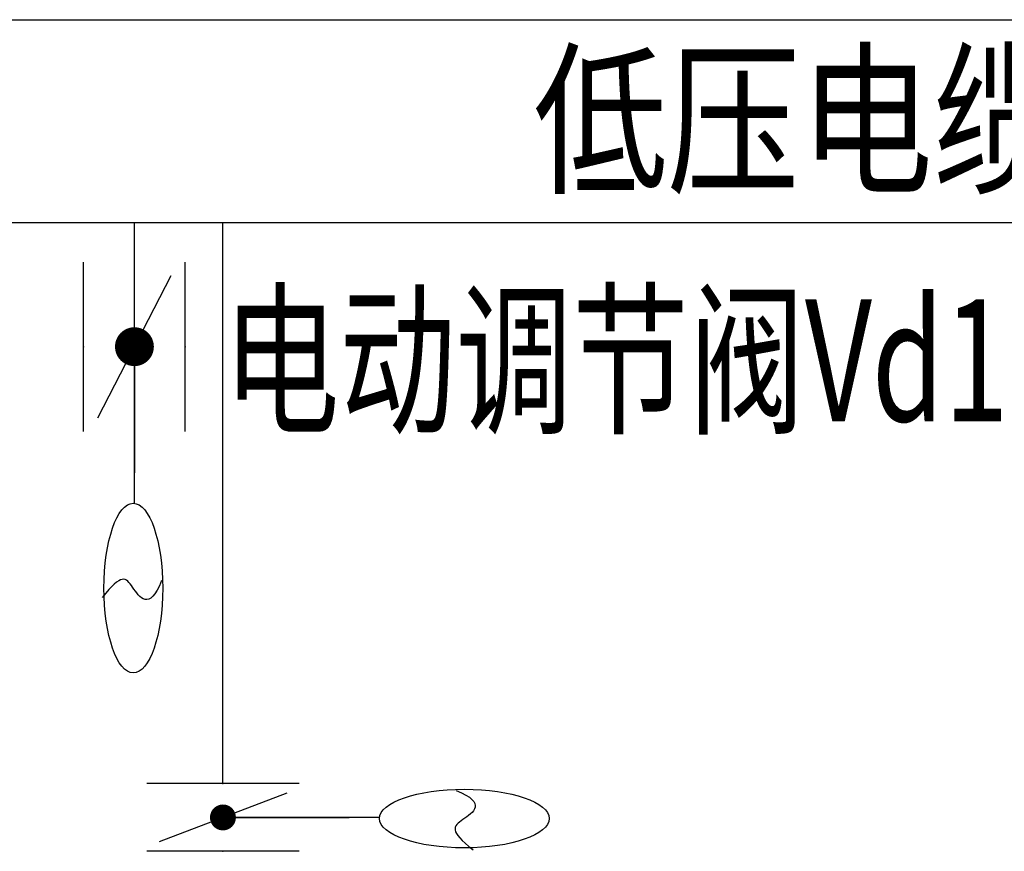
# Model space of a CAD drawing. Units: millimetres. Extents: x 464140 to 1167266, y -227914 to 289850.
# Drawn here: x 673266 to 676174, y -24338 to -21882 of the extents above; entities that cross this region are included whole.
import ezdxf
from ezdxf.enums import TextEntityAlignment as Align

# ---------------------------------------------------------------- set-up
doc = ezdxf.new("R2010")
doc.units = ezdxf.units.MM
doc.header["$LTSCALE"] = 1000
doc.header["$MEASUREMENT"] = 0
for name, color, linetype in [('ACS_YFG_BZ', 3, 'Continuous'), ('CABLETRAY', 1, 'Continuous'), ('WIRE-照明', 2, 'Continuous'), ('基础', 1, 'Continuous')]:
    doc.layers.add(name, color=color, linetype=linetype)
doc.layers.add('暖通_冷却回水_阀门', color=3, linetype='Continuous', lineweight=25)
doc.styles.add('HZS', font='ROMANC.SHX', dxfattribs={"width": 0.7, "bigfont": 'msi_fsx.shx'})

# ---------------------------------------------------------------- blocks, each defined once
blk = doc.blocks.new('电动调节蝶阀_阀体')
for p, q in [((-1.4796, 0.8535), (-1.4796, -0.8535)), ((1.4796, 0.8535), (1.4796, -0.8535)), ((1.0663, 0.7162), (-1.0663, -0.7162))]:
    blk.add_line(p, q)
at = {"color": 1}
for p in [(-1.4796, 0), (1.4796, 0)]:
    blk.add_point(p, dxfattribs=at)
blk = doc.blocks.new('电动调节蝶阀_阀芯')
at = {"const_width": 0.566}
blk.add_lwpolyline([(-0.283, 0, 1), (0.283, 0, 1)], format="xyb", close=True, dxfattribs=at)
blk = doc.blocks.new('电动调节蝶阀_手柄')
for p, q in [((-0.0008, 0.9434), (-0.0008, -0.6364)), ((0, -0.6359), (0, 0.6359))]:
    blk.add_line(p, q)
blk.add_circle((0.0324, 1.7981), 0.8554)

msp = doc.modelspace()

# ---------------------------------------------------------------- linework, layer by layer
at = {"layer": 'CABLETRAY'}
for p, q in [((662384.2, -21882), (685483.7, -21882)), ((685483.7, -22482), (662384.2, -22482))]:
    msp.add_line(p, q, dxfattribs=at)
at = {"layer": 'WIRE-照明'}
for p, q in [((673604.9, -22847.5), (673604.9, -22482)), ((673866.2, -24138, 1748.8), (673866.2, -22482, -7700))]:
    msp.add_line(p, q, dxfattribs=at)
at = {"layer": '基础', "color": 3}
for points in [[(673685.2, -23538.1, -4900), (673648.2, -23631.7, -4900), (673591.2, -23542.3, -4900), (673567.5, -23515.5, -4900), (673509.8, -23588.6, -4900)], [(674555, -24158.6), (674648.6, -24195.6), (674559.2, -24252.6), (674532.5, -24276.3), (674605.5, -24334)]]:
    msp.add_open_spline(points, degree=3, dxfattribs=at)

# ---------------------------------------------------------------- block references
at = {"layer": '暖通_冷却回水_阀门'}
for name, p, xscale, yscale, rotation in [('电动调节蝶阀_阀体', (673604.8, -22847.7), 101.3814875336934, 292.9215249711242, 180), ('电动调节蝶阀_手柄', (673604.8, -23034), 101.3814875336934, 292.9215249711242, 180), ('电动调节蝶阀_阀体', (673866.2, -24238), -67.58765835579563, 263.6293724740118, 270), ('电动调节蝶阀_手柄', (674052.5, -24238), 101.3814875336934, 292.9215249711242, 270), ('电动调节蝶阀_阀芯', (673866.2, -24238), -67.58765835579563, 67.58765835579563, 270)]:
    msp.add_blockref(name, p, dxfattribs=dict(at, xscale=xscale, yscale=yscale, rotation=rotation))
at = {"layer": '暖通_冷却回水_阀门', "xscale": 101.3814875336934, "yscale": 101.3814875336934}
msp.add_blockref('电动调节蝶阀_阀芯', (673604.8, -22847.7), dxfattribs=at)

# ---------------------------------------------------------------- texts
at = {"style": 'HZS', "width": 0.8}
msp.add_text('低压电缆桥架  600X200', height=360, dxfattribs=at).set_placement((676817.8, -22358.9), align=Align.CENTER)
at = {"layer": 'ACS_YFG_BZ', "style": 'HZS', "width": 0.7}
msp.add_text('电动调节阀Vd1', height=360, rotation=360, dxfattribs=at).set_placement((675026.7, -23068), align=Align.CENTER)

doc.saveas('drawing.dxf')
